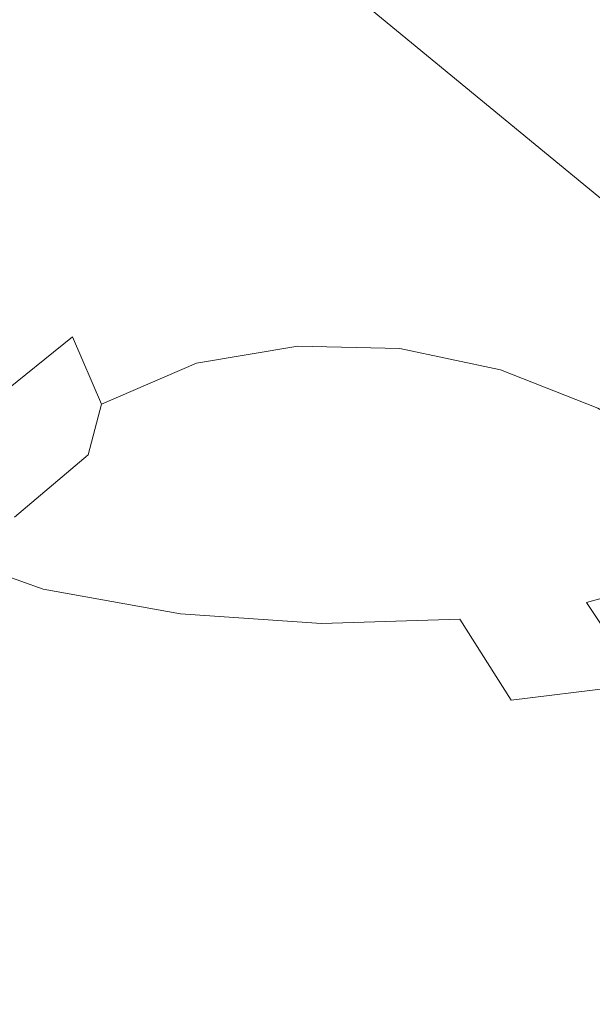
# Model space of a CAD drawing. Extents: x -88 to 87, y -110 to 30.
# Drawn here: x 51 to 55, y -22 to -16 of the extents above; entities that cross this region are included whole.
import ezdxf

# ---------------------------------------------------------------- set-up
doc = ezdxf.new("R2010")
doc.units = 0
doc.header["$LTSCALE"] = 500
doc.header["$MEASUREMENT"] = 0
doc.layers.add('NOVOTERM_BRAZ', color=7, linetype='Continuous')

msp = doc.modelspace()

# ---------------------------------------------------------------- linework, layer by layer
at = {"layer": 'NOVOTERM_BRAZ', "lineweight": 0}
for points, invisible_edges in [([(55.7349, -7.2652, 46.2883), (46.5961, -16.5533, 54.2864), (50.4481, -9.577, 52.2464), (55.7349, -7.2652, 46.2883)], 15), ([(55.7349, -7.2652, 46.2883), (50.06, -27.8149, 44.8264), (46.5961, -16.5533, 54.2864), (55.7349, -7.2652, 46.2883)], 15), ([(50.06, -27.8149, 44.8264), (55.7349, -7.2652, 46.2883), (59.2002, -18.5267, 36.8295), (50.06, -27.8149, 44.8264)], 15), ([(49.8273, -11.4239, 26.0161), (50.5879, -10.1596, 26.8808), (56.0031, -15.0968, 31.6799), (55.8161, -16.324, 31.389)], 15), ([(50.0452, -13.028, 26.3274), (49.8273, -11.4239, 26.0161), (55.8161, -16.324, 31.389), (55.5544, -17.5586, 31.2008)], 15), ([(49.8454, -14.332, 26.4156), (50.0452, -13.028, 26.3274), (55.5544, -17.5586, 31.2008), (55.218, -18.7883, 31.1166)], 13), ([(47.2056, -14.0694, 58.6645), (46.9306, -14.7031, 58.7148), (51.3295, -15.7208, 61.9115), (51.5606, -15.1789, 61.8836)], 15), ([(49.3168, -15.6063, 26.3736), (49.8454, -14.332, 26.4156), (55.218, -18.7883, 31.1166), (54.8145, -20.0018, 31.1364)], 15), ([(51.1251, -16.286, 61.9316), (51.3295, -15.7208, 61.9115), (46.9306, -14.7031, 58.7148), (46.6811, -15.3499, 58.7271)], 15), ([(53.3745, -15.6168, 63.0838), (54.1182, -15.8005, 63.5973), (54.3356, -15.3249, 63.5454), (53.6033, -15.1222, 63.038)], 15), ([(52.3242, -15.9112, 62.551), (52.5375, -15.4173, 62.5214), (51.5606, -15.1789, 61.8836), (51.3295, -15.7208, 61.9115)], 15), ([(50.9712, -16.988, 61.9491), (51.1251, -16.286, 61.9316), (46.6811, -15.3499, 58.7271), (46.454, -16.0134, 58.6973)], 15), ([(54.1182, -15.8005, 63.5973), (54.8159, -15.9922, 64.0866), (55.0246, -15.5242, 64.0281), (54.3356, -15.3249, 63.5454)], 15), ([(53.1733, -16.0626, 63.1231), (53.3745, -15.6168, 63.0838), (52.5375, -15.4173, 62.5214), (52.3242, -15.9112, 62.551)], 15), ([(48.328, -17.0305, 26.2427), (49.3168, -15.6063, 26.3736), (54.8145, -20.0018, 31.1364), (54.3439, -21.1856, 31.259)], 15), ([(53.1733, -16.0626, 63.1231), (53.9271, -16.2173, 63.6455), (54.1182, -15.8005, 63.5973), (53.3745, -15.6168, 63.0838)], 15), ([(52.3242, -15.9112, 62.551), (51.3295, -15.7208, 61.9115), (51.1251, -16.286, 61.9316), (52.1451, -16.4047, 62.5842)], 15), ([(53.9271, -16.2173, 63.6455), (54.6321, -16.3992, 64.1405), (54.8159, -15.9922, 64.0866), (54.1182, -15.8005, 63.5973)], 15), ([(53.1733, -16.0626, 63.1231), (52.3242, -15.9112, 62.551), (52.1451, -16.4047, 62.5842), (53.0049, -16.4797, 63.1721)], 15), ([(53.1733, -16.0626, 63.1231), (53.0049, -16.4797, 63.1721), (53.7625, -16.5948, 63.7001), (53.9271, -16.2173, 63.6455)], 15), ([(53.9271, -16.2173, 63.6455), (53.7625, -16.5948, 63.7001), (54.466, -16.7645, 64.1938), (54.6321, -16.3992, 64.1405)], 15), ([(52.1451, -16.4047, 62.5842), (51.1251, -16.286, 61.9316), (50.9712, -16.988, 61.9491), (52.0575, -16.881, 62.6752)], 15), ([(53.0049, -16.4797, 63.1721), (52.1451, -16.4047, 62.5842), (52.0575, -16.881, 62.6752), (52.8884, -16.877, 63.2508)], 15), ([(55.3282, -16.6304, 64.631), (54.6321, -16.3992, 64.1405), (54.466, -16.7645, 64.1938), (55.1568, -17.0022, 64.6814)], 15), ([(53.0049, -16.4797, 63.1721), (52.8884, -16.877, 63.2508), (53.6273, -16.9518, 63.769), (53.7625, -16.5948, 63.7001)], 15), ([(53.7625, -16.5948, 63.7001), (53.6273, -16.9518, 63.769), (54.3134, -17.1073, 64.2519), (54.466, -16.7645, 64.1938)], 15), ([(55.1568, -17.0022, 64.6814), (54.466, -16.7645, 64.1938), (54.3134, -17.1073, 64.2519), (54.9842, -17.3478, 64.7244)], 15), ([(52.1249, -17.3281, 62.8754), (52.0575, -16.881, 62.6752), (50.9712, -16.988, 61.9491), (51.4339, -17.5594, 62.3927)], 15), ([(52.8471, -17.2637, 63.383), (52.8884, -16.877, 63.2508), (52.0575, -16.881, 62.6752), (52.1249, -17.3281, 62.8754)], 15), ([(52.8471, -17.2637, 63.383), (53.5241, -17.3048, 63.8619), (53.6273, -16.9518, 63.769), (52.8884, -16.877, 63.2508)], 15), ([(50.8571, -18.024, 61.9866), (51.4339, -17.5594, 62.3927), (50.9712, -16.988, 61.9491), (50.2533, -17.6713, 61.5075)], 15), ([(53.5241, -17.3048, 63.8619), (54.1706, -17.445, 64.3174), (54.3134, -17.1073, 64.2519), (53.6273, -16.9518, 63.769)], 15), ([(53.8128, -22.3297, 31.4867), (48.047, -18.4561, 26.8573), (48.328, -17.0305, 26.2427), (54.3439, -21.1856, 31.259)], 15), ([(54.7983, -17.68, 64.7584), (54.9842, -17.3478, 64.7244), (54.3134, -17.1073, 64.2519), (54.1706, -17.445, 64.3174)], 15), ([(52.7669, -17.6138, 63.6307), (52.8471, -17.2637, 63.383), (52.1249, -17.3281, 62.8754), (52.1669, -17.7157, 63.1997)], 15), ([(52.7669, -17.6138, 63.6307), (53.37, -17.6289, 64.0596), (53.5241, -17.3048, 63.8619), (52.8471, -17.2637, 63.383)], 14), ([(52.1669, -17.7157, 63.1997), (52.1249, -17.3281, 62.8754), (51.4339, -17.5594, 62.3927), (51.606, -17.9577, 62.7935)], 11), ([(53.37, -17.6289, 64.0596), (53.9659, -17.7539, 64.4804), (54.1706, -17.445, 64.3174), (53.5241, -17.3048, 63.8619)], 14), ([(54.5417, -17.9809, 64.8849), (54.7983, -17.68, 64.7584), (54.1706, -17.445, 64.3174), (53.9659, -17.7539, 64.4804)], 15), ([(51.1184, -18.363, 62.4357), (51.606, -17.9577, 62.7935), (51.4339, -17.5594, 62.3927), (50.8571, -18.024, 61.9866)], 11), ([(52.7669, -17.6138, 63.6307), (52.1669, -17.7157, 63.1997), (52.0187, -18.0176, 63.6592), (52.5483, -17.9017, 64.0423)], 14), ([(52.7669, -17.6138, 63.6307), (52.5483, -17.9017, 64.0423), (53.097, -17.9011, 64.4349), (53.37, -17.6289, 64.0596)], 15), ([(53.37, -17.6289, 64.0596), (53.097, -17.9011, 64.4349), (53.6427, -18.0134, 64.8212), (53.9659, -17.7539, 64.4804)], 15), ([(52.1669, -17.7157, 63.1997), (51.606, -17.9577, 62.7935), (51.5259, -18.2582, 63.2985), (52.0187, -18.0176, 63.6592)], 12), ([(54.5417, -17.9809, 64.8849), (53.9659, -17.7539, 64.4804), (53.6427, -18.0134, 64.8212), (54.1679, -18.2327, 65.1882)], 14), ([(52.5483, -17.9017, 64.0423), (52.0187, -18.0176, 63.6592), (51.6327, -18.2295, 64.3144), (52.1291, -18.1081, 64.6753)], 15), ([(52.5483, -17.9017, 64.0423), (52.1291, -18.1081, 64.6753), (52.6417, -18.1005, 65.0424), (53.097, -17.9011, 64.4349)], 15), ([(53.097, -17.9011, 64.4349), (52.6417, -18.1005, 65.0424), (53.1504, -18.2031, 65.402), (53.6427, -18.0134, 64.8212)], 15), ([(51.1184, -18.363, 62.4357), (51.0901, -18.6263, 62.9733), (51.5259, -18.2582, 63.2985), (51.606, -17.9577, 62.7935)], 13), ([(55.0841, -18.3109, 65.2608), (54.5417, -17.9809, 64.8849), (54.1679, -18.2327, 65.1882), (54.6533, -18.551, 65.5233)], 14), ([(52.0187, -18.0176, 63.6592), (51.5259, -18.2582, 63.2985), (51.1701, -18.4637, 63.9748), (51.6327, -18.2295, 64.3144)], 15), ([(54.1679, -18.2327, 65.1882), (53.6427, -18.0134, 64.8212), (53.1504, -18.2031, 65.402), (53.6378, -18.4151, 65.7423)], 15), ([(51.2407, -18.4538, 68.8452), (50.7555, -18.2341, 68.5054), (49.896, -18.0752, 69.6946), (50.3972, -18.2971, 70.0477)], 15), ([(51.4509, -18.2151, 65.5759), (52.1291, -18.1081, 64.6753), (51.6327, -18.2295, 64.3144), (50.9652, -18.34, 65.2238)], 15), ([(51.4509, -18.2151, 65.5759), (51.9506, -18.202, 65.9347), (52.6417, -18.1005, 65.0424), (52.1291, -18.1081, 64.6753)], 15), ([(51.9506, -18.202, 65.9347), (52.4451, -18.3005, 66.2852), (53.1504, -18.2031, 65.402), (52.6417, -18.1005, 65.0424)], 15), ([(50.6262, -18.2267, 66.632), (49.7281, -18.1443, 67.7783), (50.246, -18.1313, 68.1454), (51.1294, -18.2114, 66.9922)], 15), ([(51.1294, -18.2114, 66.9922), (50.246, -18.1313, 68.1454), (50.7555, -18.2341, 68.5054), (51.6258, -18.3102, 67.3447)], 15), ([(50.6262, -18.2267, 66.632), (51.4509, -18.2151, 65.5759), (50.9652, -18.34, 65.2238), (50.1357, -18.3549, 66.2783)], 15), ([(50.6262, -18.2267, 66.632), (51.1294, -18.2114, 66.9922), (51.9506, -18.202, 65.9347), (51.4509, -18.2151, 65.5759)], 15), ([(51.1294, -18.2114, 66.9922), (51.6258, -18.3102, 67.3447), (52.4451, -18.3005, 66.2852), (51.9506, -18.202, 65.9347)], 15), ([(52.9174, -18.513, 66.6136), (53.6378, -18.4151, 65.7423), (53.1504, -18.2031, 65.402), (52.4451, -18.3005, 66.2852)], 15), ([(50.9652, -18.34, 65.2238), (51.6327, -18.2295, 64.3144), (51.1701, -18.4637, 63.9748), (50.5135, -18.5756, 64.892)], 15), ([(52.0993, -18.5253, 67.6743), (51.6258, -18.3102, 67.3447), (50.7555, -18.2341, 68.5054), (51.2407, -18.4538, 68.8452)], 15), ([(51.0901, -18.6263, 62.9733), (50.7603, -18.8133, 63.6703), (51.1701, -18.4637, 63.9748), (51.5259, -18.2582, 63.2985)], 15), ([(54.6533, -18.551, 65.5233), (54.1679, -18.2327, 65.1882), (53.6378, -18.4151, 65.7423), (54.0858, -18.7283, 66.0498)], 15), ([(51.6847, -18.7784, 69.1528), (51.2407, -18.4538, 68.8452), (50.3972, -18.2971, 70.0477), (50.8566, -18.6257, 70.3747)], 15), ([(52.0993, -18.5253, 67.6743), (52.9174, -18.513, 66.6136), (52.4451, -18.3005, 66.2852), (51.6258, -18.3102, 67.3447)], 15), ([(50.1902, -18.3939, 71.4123), (50.6054, -18.8193, 71.7437), (51.2605, -19.0521, 70.6681), (50.8566, -18.6257, 70.3747)], 13), ([(53.2249, -23.4243, 31.816), (47.5481, -19.5841, 27.2959), (48.047, -18.4561, 26.8573), (53.8128, -22.3297, 31.4867)], 15), ([(52.5317, -18.8444, 67.9718), (52.0993, -18.5253, 67.6743), (51.2407, -18.4538, 68.8452), (51.6847, -18.7784, 69.1528)], 15), ([(53.3488, -18.8271, 66.9097), (54.0858, -18.7283, 66.0498), (53.6378, -18.4151, 65.7423), (52.9174, -18.513, 66.6136)], 15), ([(50.1125, -18.9199, 64.5945), (50.5135, -18.5756, 64.892), (51.1701, -18.4637, 63.9748), (50.7603, -18.8133, 63.6703)], 15), ([(52.5317, -18.8444, 67.9718), (53.3488, -18.8271, 66.9097), (52.9174, -18.513, 66.6136), (52.0993, -18.5253, 67.6743)], 15), ([(50.06, -27.8149, 44.8264), (59.2002, -18.5267, 36.8295), (55.3482, -25.5031, 38.8684), (50.06, -27.8149, 44.8264)], 15), ([(54.6533, -18.551, 65.5233), (54.0858, -18.7283, 66.0498), (54.4754, -19.1302, 66.3133), (55.0781, -18.9651, 65.8105)], 11), ([(51.6847, -18.7784, 69.1528), (50.8566, -18.6257, 70.3747), (51.2605, -19.0521, 70.6681), (52.0727, -19.197, 69.4206)], 11), ([(53.3488, -18.8271, 66.9097), (53.725, -19.2295, 67.1637), (54.4754, -19.1302, 66.3133), (54.0858, -18.7283, 66.0498)], 15), ([(52.5317, -18.8444, 67.9718), (51.6847, -18.7784, 69.1528), (52.0727, -19.197, 69.4206), (52.908, -19.2545, 68.2267)], 11), ([(50.6054, -18.8193, 71.7437), (50.955, -19.347, 72.049), (51.5943, -19.5678, 70.9201), (51.2605, -19.0521, 70.6681)], 15), ([(52.5317, -18.8444, 67.9718), (52.908, -19.2545, 68.2267), (53.725, -19.2295, 67.1637), (53.3488, -18.8271, 66.9097)], 13), ([(55.0781, -18.9651, 65.8105), (54.4754, -19.1302, 66.3133), (54.7918, -19.6141, 66.5219), (55.4231, -19.468, 66.0384)], 15), ([(50.7446, -19.6451, 73.344), (51.2266, -19.9758, 72.3238), (50.955, -19.347, 72.049), (50.4515, -19.0217, 72.9974)], 15), ([(52.0727, -19.197, 69.4206), (51.2605, -19.0521, 70.6681), (51.5943, -19.5678, 70.9201), (52.3898, -19.6976, 69.639)], 15), ([(53.725, -19.2295, 67.1637), (54.0283, -19.7089, 67.3629), (54.7918, -19.6141, 66.5219), (54.4754, -19.1302, 66.3133)], 9), ([(52.908, -19.2545, 68.2267), (52.0727, -19.197, 69.4206), (52.3898, -19.6976, 69.639), (53.2129, -19.7401, 68.4284)], 15), ([(52.908, -19.2545, 68.2267), (53.2129, -19.7401, 68.4284), (54.0283, -19.7089, 67.3629), (53.725, -19.2295, 67.1637)], 11), ([(51.2266, -19.9758, 72.3238), (51.8432, -20.1684, 71.1222), (51.5943, -19.5678, 70.9201), (50.955, -19.347, 72.049)], 15), ([(53.2249, -23.4243, 31.816), (52.5868, -24.4569, 32.2406), (46.7952, -20.629, 27.6249), (47.5481, -19.5841, 27.2959)], 13), ([(52.6189, -20.2672, 69.7973), (52.3898, -19.6976, 69.639), (51.5943, -19.5678, 70.9201), (51.8432, -20.1684, 71.1222)], 15), ([(54.2431, -20.2532, 67.4973), (55.0158, -20.1688, 66.6623), (54.7918, -19.6141, 66.5219), (54.0283, -19.7089, 67.3629)], 15), ([(50.9539, -20.4773, 73.7449), (51.4008, -20.7101, 72.4759), (51.2266, -19.9758, 72.3238), (50.7446, -19.6451, 73.344)], 15), ([(53.4302, -20.2915, 68.568), (53.2129, -19.7401, 68.4284), (52.3898, -19.6976, 69.639), (52.6189, -20.2672, 69.7973)], 15), ([(53.4302, -20.2915, 68.568), (54.2431, -20.2532, 67.4973), (54.0283, -19.7089, 67.3629), (53.2129, -19.7401, 68.4284)], 15), ([(51.4008, -20.7101, 72.4759), (51.9971, -20.8396, 71.2265), (51.8432, -20.1684, 71.1222), (51.2266, -19.9758, 72.3238)], 15), ([(55.8458, -20.2807, 32.284), (55.3894, -21.4298, 32.404), (54.3439, -21.1856, 31.259), (54.8145, -20.0018, 31.1364)], 14), ([(52.7567, -20.8895, 69.8754), (52.6189, -20.2672, 69.7973), (51.8432, -20.1684, 71.1222), (51.9971, -20.8396, 71.2265)], 15), ([(54.3699, -20.8379, 67.5604), (55.1488, -20.7681, 66.7288), (55.0158, -20.1688, 66.6623), (54.2431, -20.2532, 67.4973)], 15), ([(53.5584, -20.8833, 68.6332), (54.3699, -20.8379, 67.5604), (54.2431, -20.2532, 67.4973), (53.4302, -20.2915, 68.568)], 15), ([(53.5584, -20.8833, 68.6332), (53.4302, -20.2915, 68.568), (52.6189, -20.2672, 69.7973), (52.7567, -20.8895, 69.8754)], 15), ([(50.9539, -20.4773, 73.7449), (51.0999, -21.5751, 73.4407), (51.4619, -21.5522, 72.4108), (51.4008, -20.7101, 72.4759)], 15), ([(52.5868, -24.4569, 32.2406), (51.9048, -25.4188, 32.7593), (45.6582, -21.6641, 27.8825), (46.7952, -20.629, 27.6249)], 15), ([(51.4008, -20.7101, 72.4759), (51.4619, -21.5522, 72.4108), (52.0446, -21.5718, 71.1874), (51.9971, -20.8396, 71.2265)], 15), ([(54.3699, -20.8379, 67.5604), (54.4083, -21.437, 67.5421), (55.189, -21.3857, 66.7113), (55.1488, -20.7681, 66.7288)], 15), ([(52.7567, -20.8895, 69.8754), (51.9971, -20.8396, 71.2265), (52.0446, -21.5718, 71.1874), (52.7976, -21.5446, 69.8494)], 15), ([(53.5584, -20.8833, 68.6332), (53.5967, -21.4949, 68.6131), (54.4083, -21.437, 67.5421), (54.3699, -20.8379, 67.5604)], 15), ([(53.5584, -20.8833, 68.6332), (52.7567, -20.8895, 69.8754), (52.7976, -21.5446, 69.8494), (53.5967, -21.4949, 68.6131)], 15), ([(54.8738, -22.5405, 32.6244), (53.8128, -22.3297, 31.4867), (54.3439, -21.1856, 31.259), (55.3894, -21.4298, 32.404)], 7), ([(54.4083, -21.437, 67.5421), (54.3489, -22.0288, 67.4538), (55.1294, -21.9958, 66.6214), (55.189, -21.3857, 66.7113)], 15), ([(53.5967, -21.4949, 68.6131), (53.5356, -22.1005, 68.522), (54.3489, -22.0288, 67.4538), (54.4083, -21.437, 67.5421)], 15), ([(53.5967, -21.4949, 68.6131), (52.7976, -21.5446, 69.8494), (52.7315, -22.2006, 69.746), (53.5356, -22.1005, 68.522)], 15)]:
    msp.add_3dface(points, dxfattribs=dict(at, invisible_edges=invisible_edges))

doc.saveas('drawing.dxf')
